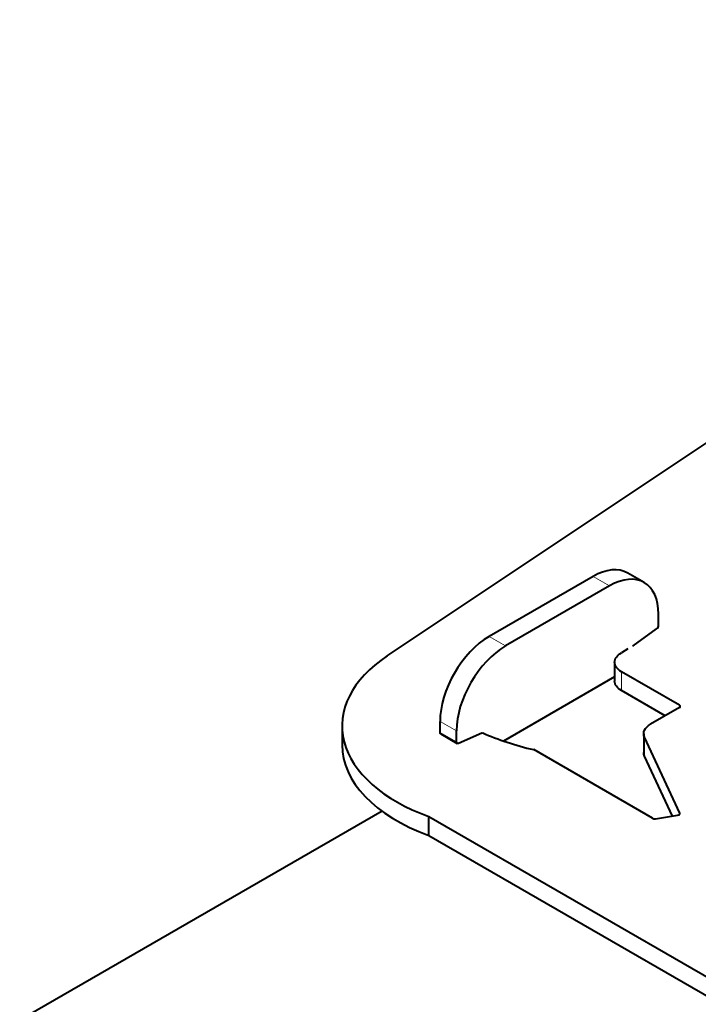
# Model space of a CAD drawing. Units: millimetres. Extents: x 2 to 1189, y 1 to 840.
# Drawn here: x 214 to 258, y 408 to 472 of the extents above; entities that cross this region are included whole.
import ezdxf

# ---------------------------------------------------------------- set-up
doc = ezdxf.new("R2010")
doc.units = ezdxf.units.MM
doc.header["$LTSCALE"] = 12.7
doc.layers.add('TANGENT_LINES', color=7, linetype='Continuous', lineweight=15)
doc.layers.add('Visible', color=7, linetype='Continuous', lineweight=40)

msp = doc.modelspace()

# ---------------------------------------------------------------- linework, layer by layer
at = {"layer": 'TANGENT_LINES'}
for p, q in [((252.333, 435.433), (251.272, 436.045)), ((245.616, 431.554), (244.555, 432.167)), ((253.111, 428.656), (253.111, 429.88)), ((256.859, 427.553), (256.859, 427.717)), ((242.434, 426.043), (241.373, 426.655)), ((242.434, 425.33), (241.373, 425.943)), ((254.605, 424.415), (254.605, 425.64)), ((256.886, 420.666), (256.886, 420.726))]:
    msp.add_line(p, q, dxfattribs=at)
at = {"layer": 'Visible'}
for p, q in [((237.951, 430.9), (299.631, 472.096)), ((254.583, 435.655), (253.522, 436.268)), ((251.272, 436.045), (244.555, 432.167)), ((252.333, 435.433), (245.616, 431.554)), ((255.515, 432.883), (255.515, 433.595)), ((253.872, 431.562), (255.39, 432.649)), ((253.535, 431.35), (253.111, 431.105)), ((252.672, 430.493), (252.672, 429.268)), ((256.859, 427.717), (253.111, 429.88)), ((252.672, 429.539), (245.481, 425.387)), ((255.939, 427.023), (253.111, 428.656)), ((256.859, 427.553), (254.993, 426.476)), ((241.373, 425.943), (241.373, 426.655)), ((235.03, 426.369), (235.03, 425.145)), ((242.434, 425.33), (242.434, 426.043)), ((244.077, 425.906), (242.558, 425.24)), ((241.414, 425.851), (242.475, 425.239)), ((254.554, 425.864), (254.554, 424.639)), ((256.886, 420.726), (254.605, 425.64)), ((255.119, 420.393), (247.431, 424.832)), ((256.407, 420.532), (254.605, 424.415)), ((237.617, 420.847), (214.168, 407.309)), ((240.642, 419.28), (240.642, 420.504)), ((240.642, 420.504), (259.499, 409.618)), ((255.312, 420.363), (256.744, 420.584)), ((240.642, 419.28), (259.499, 408.393))]:
    msp.add_line(p, q, dxfattribs=at)
for centre, major_axis, start_param, end_param in [((251.272, 432.371), (2.25, 3.897), 0, 0.785398), ((252.333, 431.758), (2.25, 3.897), 5.497787, 7.068583), ((255.374, 432.801), (0.1, 0.173), 4.04642, 5.497787), ((244.555, 428.492), (2.25, 3.897), 0.785398, 2.356194), ((245.616, 427.88), (2.25, 3.897), 0.785398, 2.356194), ((253.889, 431.409), (0.1, 0.173), 0.904827, 1.26501), ((247.03, 426.369), (-12, 0), 5.570382, 7.292659), ((256.717, 427.635), (-0.2, 0), 2.356194, 3.926991), ((252.368, 432.024), (-13.4, 0), 0.908846, 1.193413), ((247.03, 425.145), (-12, 0), 0, 1.009473), ((255.26, 420.474), (-0.2, 0), 0.785398, 1.832596), ((256.693, 420.696), (-0.2, 0), 1.832596, 3.403392)]:
    msp.add_ellipse(centre, major_axis=major_axis, ratio=0.57735, start_param=start_param, end_param=end_param, dxfattribs=at)
at = {"layer": 'Visible', "extrusion": (0, 0, -1)}
for centre, major_axis, start_param, end_param in [((254.172, 430.493), (1.5, 0), 2.356194, 3.926991), ((254.172, 429.268), (1.5, 0), 2.356194, 3.141593), ((241.514, 426.024), (-0.1, -0.173), 0, 0.785398), ((244.06, 425.735), (-0.1, -0.173), 2.475623, 2.835806), ((256.054, 425.864), (1.5, 0), 2.879793, 3.926991), ((242.575, 425.412), (-0.1, -0.173), 5.617216, 7.068583), ((256.054, 424.639), (1.5, 0), 2.879793, 3.141593)]:
    msp.add_ellipse(centre, major_axis=major_axis, ratio=0.57735, start_param=start_param, end_param=end_param, dxfattribs=at)

doc.saveas('drawing.dxf')
